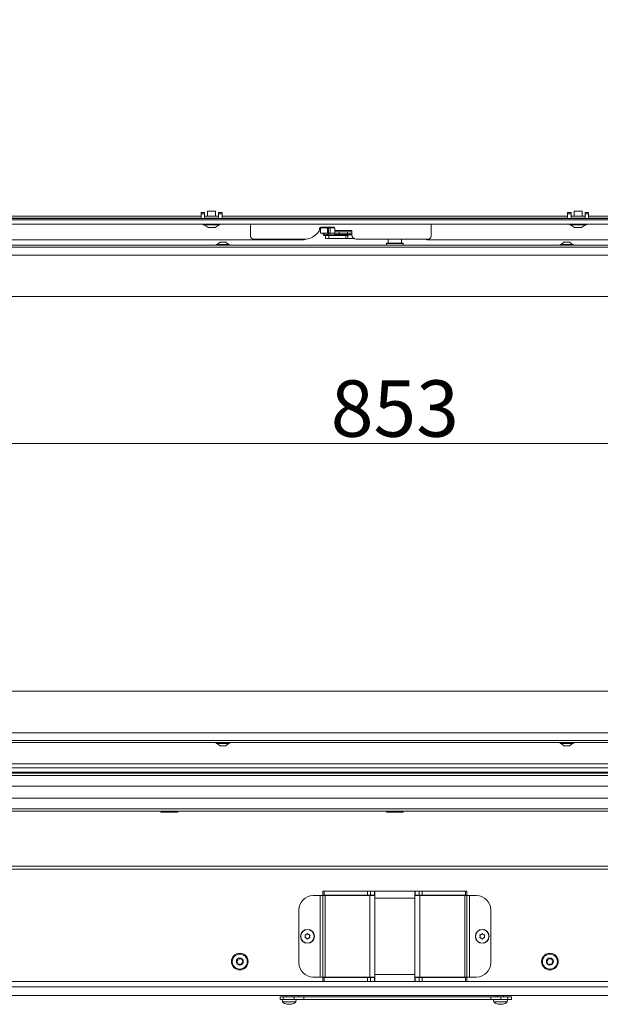
# Model space of a CAD drawing. Extents: x -6917 to -3956, y 789 to 3548.
# Drawn here: x -6389 to -5977, y 2343 to 3042 of the extents above; entities that cross this region are included whole.
import ezdxf

# ---------------------------------------------------------------- set-up
doc = ezdxf.new("R2010")
doc.units = 0
doc.header["$LTSCALE"] = 5
doc.layers.add('SLD-0', color=7, linetype='Continuous')
doc.styles.add('STANDARD-BrunnerGroßer Text', font='ARIAL.TTF')
doc.dimstyles.new('STANDARD-Brunner-IIGroßer Text', dxfattribs={"dimscale": 5, "dimtxt": 8, "dimasz": 5, "dimexe": 3.175, "dimexo": 0, "dimgap": 0.762, "dimtad": 1, "dimdec": 0, "dimrnd": 1e-08, "dimtxsty": 'STANDARD-BrunnerGroßer Text', "dimblk": 'Filled-1', "dimcen": 0.09, "dimdle": 10, "dimclrd": 7, "dimclre": 7, "dimclrt": 7, "dimadec": 1, "dimazin": 2, "dimtfac": 0.666667, "dimtdec": 0, "dimtmove": 0, "dimatfit": 3, "dimldrblk": 'Filled-1', "dimfxl": 1, "dimtolj": 1, "dimlwd": 15, "dimlwe": 15, "dimarcsym": 0})

# ---------------------------------------------------------------- blocks, each defined once
blk = doc.blocks.new('Filled-1')
at = {"color": 0}
for p, q in [((0, 0), (-1, 0.167)), ((-1, 0.167), (-1, -0.167)), ((-1, 0), (0, 0)), ((-1, -0.167), (0, 0))]:
    blk.add_line(p, q, dxfattribs=at)
at = {"color": 0, "flags": 128}
blk.add_lwpolyline([(-1, -0.167), (0, 0), (-1, 0.167), (-1, -0.167)], dxfattribs=at)
at = {"color": 0}
blk.add_solid([(-1, -0.167), (0, 0), (-1, 0.167), (-1, -0.167)], dxfattribs=at)
blk = doc.blocks.new('*D70')
at = {"layer": 'Defpoints', "color": 0}
for p in [(-6549.53, 2874.53), (-5696.53, 2874.53), (-5696.53, 2740.9)]:
    blk.add_point(p, dxfattribs=at)
at = {"layer": 'SLD-0', "color": 7, "lineweight": 15}
for p, q in [((-6549.53, 2874.53), (-6549.53, 2725.02)), ((-5696.53, 2874.53), (-5696.53, 2725.02)), ((-6524.53, 2740.9), (-5721.53, 2740.9))]:
    blk.add_line(p, q, dxfattribs=at)
at = {"layer": 'SLD-0', "color": 7, "lineweight": 15, "xscale": 25, "yscale": 25, "zscale": 25, "rotation": 180}
blk.add_blockref('Filled-1', (-6549.53, 2740.9), dxfattribs=at)
at = {"layer": 'SLD-0', "color": 7, "lineweight": 15, "xscale": 25, "yscale": 25, "zscale": 25}
blk.add_blockref('Filled-1', (-5696.53, 2740.9), dxfattribs=at)
at = {"layer": 'SLD-0', "color": 7, "lineweight": 15, "insert": (-6123.03, 2785.58), "char_height": 40, "attachment_point": 2, "style": 'STANDARD-BrunnerGroßer Text'}
blk.add_mtext('\\A1;853', dxfattribs=at)
blk = doc.blocks.new('*D73')
at = {"layer": 'Defpoints', "color": 0}
for p in [(-6245.03, 3431.62), (-6822.79, 2349.13), (-6659.53, 2349.13)]:
    blk.add_point(p, dxfattribs=at)
at = {"layer": 'SLD-0', "color": 7, "lineweight": 15}
for p, q in [((-6245.03, 3431.62), (-6838.66, 3431.62)), ((-6822.79, 3406.62), (-6822.79, 2374.13)), ((-6659.53, 2349.13), (-6838.66, 2349.13))]:
    blk.add_line(p, q, dxfattribs=at)
at = {"layer": 'SLD-0', "color": 7, "lineweight": 15, "xscale": 25, "yscale": 25, "zscale": 25}
for p, rotation in [((-6822.79, 3431.62), 90), ((-6822.79, 2349.13), 270)]:
    blk.add_blockref('Filled-1', p, dxfattribs=dict(at, rotation=rotation))
at = {"layer": 'SLD-0', "color": 7, "lineweight": 15, "insert": (-6867.44, 2877.69), "char_height": 40, "attachment_point": 2, "rotation": 90, "style": 'STANDARD-BrunnerGroßer Text'}
blk.add_mtext('\\A1;1082', dxfattribs=at)

msp = doc.modelspace()

# ---------------------------------------------------------------- linework, layer by layer
at = {"color": 30, "linetype": 'Continuous', "lineweight": 15}
for p, q in [((-5685.03, 2900.53), (-6561.03, 2900.53)), ((-6258.03, 2904.72), (-6260.53, 2904.72)), ((-6260.53, 2903.72), (-6260.53, 2904.72)), ((-6258.03, 2903.72), (-6260.53, 2903.72)), ((-6260.53, 2900.53), (-6260.53, 2903.72)), ((-6258.03, 2903.72), (-6258.03, 2904.72)), ((-6258.03, 2900.53), (-6258.03, 2903.72)), ((-6255.83, 2905.63), (-6255.83, 2902.23)), ((-6250.23, 2905.63), (-6255.83, 2905.63)), ((-6250.23, 2902.23), (-6250.23, 2905.63)), ((-6245.53, 2904.72), (-6248.03, 2904.72)), ((-6248.03, 2904.72), (-6248.03, 2903.72)), ((-6245.53, 2903.72), (-6248.03, 2903.72)), ((-6248.03, 2903.72), (-6248.03, 2900.53)), ((-6245.53, 2904.72), (-6245.53, 2903.72)), ((-6245.53, 2903.72), (-6245.53, 2900.53)), ((-5998.03, 2904.72), (-6000.53, 2904.72)), ((-6000.53, 2903.72), (-6000.53, 2904.72)), ((-5998.03, 2903.72), (-6000.53, 2903.72)), ((-6000.53, 2900.53), (-6000.53, 2903.72)), ((-5998.03, 2903.72), (-5998.03, 2904.72)), ((-5998.03, 2900.53), (-5998.03, 2903.72)), ((-5995.83, 2905.63), (-5995.83, 2902.23)), ((-5990.23, 2905.63), (-5995.83, 2905.63)), ((-5990.23, 2902.23), (-5990.23, 2905.63)), ((-5985.53, 2904.72), (-5988.03, 2904.72)), ((-5988.03, 2904.72), (-5988.03, 2903.72)), ((-5988.03, 2903.72), (-5988.03, 2900.53)), ((-5985.53, 2903.72), (-5988.03, 2903.72)), ((-5985.53, 2904.72), (-5985.53, 2903.72)), ((-5985.53, 2903.72), (-5985.53, 2900.53)), ((-6561.03, 2899.53), (-5685.03, 2899.53)), ((-6561.03, 2896.53), (-5685.03, 2896.53)), ((-6258.93, 2896.53), (-6258.93, 2895.98)), ((-6258.93, 2895.98), (-6247.13, 2895.98)), ((-6258.33, 2895.98), (-6255.53, 2894.03)), ((-6255.53, 2894.03), (-6250.53, 2894.03)), ((-6250.53, 2894.03), (-6247.73, 2895.98)), ((-6247.13, 2895.98), (-6247.13, 2896.53)), ((-5998.93, 2896.53), (-5998.93, 2895.98)), ((-5998.93, 2895.98), (-5987.13, 2895.98)), ((-5998.33, 2895.98), (-5995.53, 2894.03)), ((-5995.53, 2894.03), (-5990.53, 2894.03)), ((-5990.53, 2894.03), (-5987.73, 2895.98)), ((-5987.13, 2895.98), (-5987.13, 2896.53)), ((-6561.03, 2513.53), (-5685.03, 2513.53)), ((-6561.03, 2510.53), (-5685.03, 2510.53))]:
    msp.add_line(p, q, dxfattribs=at)
at = {"color": 7, "linetype": 'Continuous', "lineweight": 15}
for p, q in [((-6260.53, 2902.23), (-6505.53, 2902.23)), ((-6260.53, 2900.73), (-6505.53, 2900.73)), ((-6330.83, 2900.53), (-6330.83, 2900.73)), ((-6258.03, 2900.53), (-6260.53, 2900.53)), ((-6248.03, 2902.23), (-6258.03, 2902.23)), ((-6248.03, 2900.73), (-6258.03, 2900.73)), ((-6257.93, 2900.63), (-6258.03, 2900.63)), ((-6257.93, 2900.63), (-6257.93, 2900.53)), ((-6257.93, 2900.63), (-6248.13, 2900.63)), ((-6248.13, 2900.53), (-6248.13, 2900.63)), ((-6248.03, 2900.63), (-6248.13, 2900.63)), ((-6245.53, 2900.53), (-6248.03, 2900.53)), ((-6000.53, 2902.23), (-6245.53, 2902.23)), ((-6000.53, 2900.73), (-6245.53, 2900.73)), ((-6225.33, 2900.73), (-6225.33, 2900.53)), ((-6097.33, 2900.53), (-6097.33, 2900.73)), ((-5998.03, 2900.53), (-6000.53, 2900.53)), ((-5988.03, 2902.23), (-5998.03, 2902.23)), ((-5988.03, 2900.73), (-5998.03, 2900.73)), ((-5997.93, 2900.63), (-5998.03, 2900.63)), ((-5997.93, 2900.63), (-5997.93, 2900.53)), ((-5997.93, 2900.63), (-5988.13, 2900.63)), ((-5988.13, 2900.53), (-5988.13, 2900.63)), ((-5988.03, 2900.63), (-5988.13, 2900.63)), ((-5985.53, 2900.53), (-5988.03, 2900.53)), ((-5740.53, 2902.23), (-5985.53, 2902.23)), ((-5740.53, 2900.73), (-5985.53, 2900.73)), ((-6225.33, 2896.53), (-6225.33, 2887.84)), ((-6176.58, 2892.58), (-6176.58, 2893.34)), ((-6175.78, 2893.88), (-6175.78, 2890.08)), ((-6175.78, 2893.88), (-6170.78, 2893.88)), ((-6175.58, 2894.34), (-6166.58, 2894.34)), ((-6170.78, 2890.08), (-6170.78, 2893.88)), ((-6169.98, 2893.88), (-6170.78, 2893.88)), ((-6169.98, 2890.08), (-6169.98, 2893.88)), ((-6168.98, 2893.88), (-6169.98, 2893.88)), ((-6168.98, 2890.08), (-6168.98, 2893.88)), ((-6168.98, 2893.88), (-6165.78, 2893.88)), ((-6167.96, 2894.28), (-6168.61, 2894.34)), ((-6165.58, 2893.34), (-6165.58, 2892.04)), ((-6097.33, 2887.84), (-6097.33, 2896.53)), ((-6178.56, 2889.35), (-6177.45, 2890.46)), ((-6175.78, 2890.08), (-6170.78, 2890.08)), ((-6173.83, 2890.08), (-6173.82, 2889.42)), ((-6173.11, 2888.45), (-6172.33, 2888.35)), ((-6170.83, 2889.09), (-6173, 2889.34)), ((-6172.92, 2889.43), (-6172.93, 2890.08)), ((-6172.33, 2888.38), (-6172.33, 2886.38)), ((-6169.83, 2888.38), (-6172.33, 2888.38)), ((-6172.33, 2886.38), (-6169.83, 2886.38)), ((-6169.98, 2890.08), (-6170.78, 2890.08)), ((-6168.98, 2890.08), (-6169.98, 2890.08)), ((-6169.83, 2886.38), (-6169.83, 2888.38)), ((-6157.83, 2888.38), (-6169.83, 2888.38)), ((-6157.83, 2886.38), (-6169.83, 2886.38)), ((-6165.58, 2890.08), (-6168.98, 2890.08)), ((-6168.53, 2890.08), (-6168.53, 2889.88)), ((-6153.58, 2892.04), (-6165.58, 2892.04)), ((-6165.58, 2892.04), (-6165.58, 2891.04)), ((-6165.58, 2889.54), (-6165.58, 2891.04)), ((-6165.58, 2891.04), (-6162.58, 2891.04)), ((-6162.58, 2889.54), (-6165.58, 2889.54)), ((-6164.44, 2888.38), (-6164.44, 2888.88)), ((-6162.58, 2891.04), (-6162.58, 2889.54)), ((-6162.58, 2891.04), (-6156.58, 2891.04)), ((-6162.58, 2889.54), (-6156.58, 2889.54)), ((-6157.83, 2888.38), (-6157.83, 2886.38)), ((-6156.33, 2888.38), (-6157.83, 2888.38)), ((-6156.33, 2886.38), (-6157.83, 2886.38)), ((-6156.58, 2889.54), (-6156.58, 2891.04)), ((-6156.58, 2891.04), (-6153.58, 2891.04)), ((-6153.58, 2889.54), (-6156.58, 2889.54)), ((-6156.33, 2889.54), (-6156.33, 2888.88)), ((-6152.29, 2886.38), (-6156.33, 2886.38)), ((-6153.58, 2891.04), (-6153.58, 2892.04)), ((-6153.58, 2891.04), (-6153.58, 2889.54)), ((-6153.58, 2888.84), (-6153.58, 2889.54)), ((-6548.03, 2881.53), (-5698.03, 2881.53)), ((-5698.03, 2880.03), (-6548.03, 2880.03)), ((-6187.33, 2885.38), (-6425.83, 2885.38)), ((-6249.73, 2882.08), (-6249.73, 2881.53)), ((-6240.33, 2882.08), (-6249.73, 2882.08)), ((-6247.03, 2883.73), (-6249.13, 2882.08)), ((-6243.03, 2883.73), (-6247.03, 2883.73)), ((-6240.93, 2882.08), (-6243.03, 2883.73)), ((-6240.33, 2881.53), (-6240.33, 2882.08)), ((-6223.33, 2885.84), (-6187.05, 2885.84)), ((-6150.58, 2885.84), (-6099.33, 2885.84)), ((-6128.73, 2883.03), (-6129.03, 2882.73)), ((-6129.03, 2882.73), (-6129.03, 2881.53)), ((-6117.03, 2882.73), (-6129.03, 2882.73)), ((-6128.73, 2883.03), (-6117.33, 2883.03)), ((-6127.78, 2885.84), (-6127.78, 2883.03)), ((-6118.28, 2883.03), (-6118.28, 2885.84)), ((-6117.03, 2882.73), (-6117.33, 2883.03)), ((-6117.03, 2881.53), (-6117.03, 2882.73)), ((-5820.83, 2885.38), (-6100.33, 2885.38)), ((-6005.73, 2882.08), (-6005.73, 2881.53)), ((-5996.33, 2882.08), (-6005.73, 2882.08)), ((-6003.03, 2883.73), (-6005.13, 2882.08)), ((-5999.03, 2883.73), (-6003.03, 2883.73)), ((-5996.93, 2882.08), (-5999.03, 2883.73)), ((-5996.33, 2881.53), (-5996.33, 2882.08)), ((-5698.03, 2874.53), (-6548.03, 2874.53)), ((-5733.03, 2845.03), (-6513.03, 2845.03)), ((-6513.03, 2565.03), (-5791.45, 2565.03)), ((-6548.03, 2535.53), (-5698.03, 2535.53)), ((-6548.03, 2530.03), (-5698.03, 2530.03)), ((-5698.03, 2528.53), (-6548.03, 2528.53)), ((-6249.73, 2528.53), (-6249.73, 2527.98)), ((-6249.73, 2527.98), (-6242.93, 2527.98)), ((-6249.13, 2527.98), (-6247.03, 2526.33)), ((-6247.03, 2526.33), (-6244.13, 2526.33)), ((-6244.13, 2526.33), (-6243.03, 2526.33)), ((-6243.03, 2526.33), (-6240.93, 2527.98)), ((-6242.93, 2527.98), (-6240.33, 2527.98)), ((-6240.33, 2527.98), (-6240.33, 2528.53)), ((-6005.73, 2528.53), (-6005.73, 2527.98)), ((-6005.73, 2527.98), (-5996.33, 2527.98)), ((-6005.13, 2527.98), (-6003.03, 2526.33)), ((-6003.03, 2526.33), (-5999.03, 2526.33)), ((-5999.03, 2526.33), (-5996.93, 2527.98)), ((-5996.33, 2527.98), (-5996.33, 2528.53)), ((-5636.23, 2507.53), (-6609.83, 2507.53)), ((-5817.03, 2506.83), (-6429.03, 2506.83)), ((-5817.03, 2505.07), (-6429.03, 2505.07)), ((-6376.28, 2506.83), (-6376.18, 2507.43)), ((-6376.18, 2507.43), (-6376.18, 2507.53)), ((-6289.03, 2507.13), (-6277.03, 2507.13)), ((-6289.03, 2506.83), (-6289.03, 2507.13)), ((-6277.03, 2507.13), (-6277.03, 2506.83)), ((-6196.28, 2506.83), (-6196.18, 2507.43)), ((-6196.18, 2507.43), (-6196.18, 2507.53)), ((-6129.03, 2507.13), (-6129.03, 2506.83)), ((-6117.03, 2507.13), (-6129.03, 2507.13)), ((-6117.03, 2506.83), (-6117.03, 2507.13)), ((-6046.28, 2506.83), (-6046.18, 2507.43)), ((-6046.18, 2507.43), (-6046.18, 2507.53)), ((-5748.03, 2497.57), (-6498.03, 2497.57)), ((-5748.03, 2489.08), (-6498.03, 2489.08)), ((-5817.03, 2481.58), (-6429.03, 2481.58)), ((-5817.03, 2479.83), (-6429.03, 2479.83)), ((-6289.03, 2479.13), (-6289.03, 2479.83)), ((-6277.03, 2479.13), (-6289.03, 2479.13)), ((-6277.03, 2479.83), (-6277.03, 2479.13)), ((-6129.03, 2479.83), (-6129.03, 2479.13)), ((-6129.03, 2479.13), (-6117.03, 2479.13)), ((-6117.03, 2479.13), (-6117.03, 2479.83)), ((-5692.03, 2440.8), (-6554.03, 2440.8)), ((-5692.03, 2438.68), (-6554.03, 2438.68)), ((-6176.03, 2419.93), (-6181.03, 2419.93)), ((-6174.03, 2419.93), (-6176.03, 2419.93)), ((-6176.03, 2419.93), (-6176.03, 2362.13)), ((-6174.03, 2420.13), (-6174.03, 2423.13)), ((-6174.03, 2423.13), (-6173.15, 2423.13)), ((-6173.15, 2420.13), (-6174.03, 2420.13)), ((-6174.03, 2419.93), (-6174.03, 2362.13)), ((-6174.03, 2419.93), (-6172.56, 2419.93)), ((-6173.15, 2423.13), (-6173.15, 2420.13)), ((-6173.15, 2423.13), (-6142.5, 2423.13)), ((-6173.15, 2420.13), (-6142.5, 2420.13)), ((-6172.56, 2419.93), (-6172.56, 2362.13)), ((-6172.56, 2419.93), (-6140.73, 2419.93)), ((-6142.5, 2420.13), (-6142.5, 2423.13)), ((-6142.5, 2423.13), (-6140.38, 2423.13)), ((-6140.38, 2420.13), (-6142.5, 2420.13)), ((-6140.73, 2419.93), (-6137.2, 2419.93)), ((-6140.73, 2419.93), (-6140.73, 2362.13)), ((-6140.38, 2423.13), (-6140.38, 2420.13)), ((-6140.38, 2423.13), (-6137.4, 2423.13)), ((-6140.38, 2420.13), (-6137.4, 2420.13)), ((-6137.4, 2420.13), (-6137.4, 2423.13)), ((-6137.4, 2423.13), (-6137.2, 2423.13)), ((-6137.4, 2420.13), (-6137.2, 2420.13)), ((-6137.2, 2419.93), (-6137.2, 2423.13)), ((-6137.2, 2423.13), (-6108.85, 2423.13)), ((-6137.2, 2419.93), (-6137.2, 2418.13)), ((-6108.85, 2418.13), (-6137.2, 2418.13)), ((-6137.2, 2418.13), (-6137.2, 2363.93)), ((-6108.85, 2423.13), (-6108.85, 2419.93)), ((-6108.65, 2423.13), (-6108.85, 2423.13)), ((-6108.65, 2420.13), (-6108.85, 2420.13)), ((-6108.85, 2419.93), (-6105.32, 2419.93)), ((-6108.85, 2419.93), (-6108.85, 2418.13)), ((-6108.85, 2418.13), (-6108.85, 2363.93)), ((-6105.67, 2423.13), (-6108.65, 2423.13)), ((-6108.65, 2420.13), (-6108.65, 2423.13)), ((-6105.67, 2420.13), (-6108.65, 2420.13)), ((-6105.67, 2420.13), (-6105.67, 2423.13)), ((-6105.67, 2423.13), (-6103.55, 2423.13)), ((-6103.55, 2420.13), (-6105.67, 2420.13)), ((-6105.32, 2419.93), (-6105.32, 2362.13)), ((-6105.32, 2419.93), (-6073.49, 2419.93)), ((-6103.55, 2423.13), (-6103.55, 2420.13)), ((-6072.9, 2423.13), (-6103.55, 2423.13)), ((-6072.9, 2420.13), (-6103.55, 2420.13)), ((-6073.49, 2419.93), (-6073.49, 2362.13)), ((-6073.49, 2419.93), (-6072.03, 2419.93)), ((-6072.9, 2420.13), (-6072.9, 2423.13)), ((-6072.9, 2423.13), (-6072.03, 2423.13)), ((-6072.03, 2420.13), (-6072.9, 2420.13)), ((-6072.03, 2423.13), (-6072.03, 2420.13)), ((-6072.03, 2419.93), (-6072.03, 2362.13)), ((-6070.03, 2419.93), (-6072.03, 2419.93)), ((-6070.03, 2362.13), (-6070.03, 2419.93)), ((-6070.03, 2419.93), (-6065.03, 2419.93)), ((-6191.03, 2409.93), (-6191.03, 2372.13)), ((-6055.03, 2409.93), (-6055.03, 2372.13)), ((-6186.53, 2391.03), (-6186.53, 2391.03)), ((-6185.78, 2392.32), (-6185.78, 2392.32)), ((-6184.28, 2392.32), (-6184.28, 2392.32)), ((-6183.53, 2391.03), (-6183.53, 2391.03)), ((-6062.53, 2391.03), (-6062.53, 2391.03)), ((-6061.78, 2392.32), (-6061.78, 2392.32)), ((-6060.28, 2392.32), (-6060.28, 2392.32)), ((-6059.53, 2391.03), (-6059.53, 2391.03)), ((-6185.78, 2389.73), (-6185.78, 2389.73)), ((-6184.28, 2389.73), (-6184.28, 2389.73)), ((-6061.78, 2389.73), (-6061.78, 2389.73)), ((-6060.28, 2389.73), (-6060.28, 2389.73)), ((-6176.03, 2362.13), (-6181.03, 2362.13)), ((-6174.03, 2362.13), (-6176.03, 2362.13)), ((-6174.03, 2362.13), (-6172.56, 2362.13)), ((-6174.03, 2361.93), (-6174.03, 2358.93)), ((-6173.15, 2361.93), (-6174.03, 2361.93)), ((-6173.15, 2358.93), (-6173.15, 2361.93)), ((-6173.15, 2361.93), (-6142.5, 2361.93)), ((-6172.56, 2362.13), (-6140.73, 2362.13)), ((-6142.5, 2361.93), (-6142.5, 2358.93)), ((-6140.38, 2361.93), (-6142.5, 2361.93)), ((-6140.73, 2362.13), (-6137.2, 2362.13)), ((-6140.38, 2358.93), (-6140.38, 2361.93)), ((-6140.38, 2361.93), (-6137.4, 2361.93)), ((-6137.4, 2361.93), (-6137.4, 2358.93)), ((-6137.4, 2361.93), (-6137.2, 2361.93)), ((-6108.85, 2363.93), (-6137.2, 2363.93)), ((-6137.2, 2362.13), (-6137.2, 2363.93)), ((-6137.2, 2362.13), (-6137.2, 2358.93)), ((-6108.85, 2362.13), (-6108.85, 2363.93)), ((-6108.85, 2358.93), (-6108.85, 2362.13)), ((-6108.85, 2362.13), (-6105.32, 2362.13)), ((-6108.65, 2361.93), (-6108.85, 2361.93)), ((-6108.65, 2361.93), (-6108.65, 2358.93)), ((-6105.67, 2361.93), (-6108.65, 2361.93)), ((-6105.67, 2361.93), (-6105.67, 2358.93)), ((-6103.55, 2361.93), (-6105.67, 2361.93)), ((-6105.32, 2362.13), (-6073.49, 2362.13)), ((-6103.55, 2358.93), (-6103.55, 2361.93)), ((-6072.9, 2361.93), (-6103.55, 2361.93)), ((-6073.49, 2362.13), (-6072.03, 2362.13)), ((-6072.9, 2361.93), (-6072.9, 2358.93)), ((-6072.03, 2361.93), (-6072.9, 2361.93)), ((-6070.03, 2362.13), (-6072.03, 2362.13)), ((-6072.03, 2358.93), (-6072.03, 2361.93)), ((-6070.03, 2362.13), (-6065.03, 2362.13)), ((-6561.53, 2355.13), (-5684.53, 2355.13)), ((-6174.03, 2358.93), (-6554.03, 2358.93)), ((-6174.03, 2358.93), (-6173.15, 2358.93)), ((-6173.15, 2358.93), (-6142.5, 2358.93)), ((-6142.5, 2358.93), (-6140.38, 2358.93)), ((-6140.38, 2358.93), (-6137.4, 2358.93)), ((-6137.4, 2358.93), (-6137.2, 2358.93)), ((-6137.2, 2358.93), (-6108.85, 2358.93)), ((-6108.65, 2358.93), (-6108.85, 2358.93)), ((-6105.67, 2358.93), (-6108.65, 2358.93)), ((-6105.67, 2358.93), (-6103.55, 2358.93)), ((-6072.9, 2358.93), (-6103.55, 2358.93)), ((-6072.9, 2358.93), (-6072.03, 2358.93)), ((-5692.03, 2358.93), (-6072.03, 2358.93)), ((-5684.53, 2349.13), (-6561.53, 2349.13)), ((-6204.28, 2348.13), (-6204.28, 2346.13)), ((-6202.25, 2348.13), (-6204.28, 2348.13)), ((-6202.25, 2348.13), (-6202.25, 2346.13)), ((-6194.38, 2348.13), (-6202.25, 2348.13)), ((-6200.13, 2349.13), (-6200.13, 2348.13)), ((-6195.93, 2348.13), (-6195.93, 2349.13)), ((-6194.38, 2348.13), (-6194.38, 2346.13)), ((-6187.57, 2348.13), (-6194.38, 2348.13)), ((-6191.28, 2349.13), (-6191.28, 2348.13)), ((-6187.57, 2348.13), (-6187.57, 2346.13)), ((-6054.98, 2348.13), (-6187.57, 2348.13)), ((-6121.28, 2348.13), (-6187.57, 2348.13)), ((-6054.98, 2348.13), (-6121.28, 2348.13)), ((-6054.98, 2348.13), (-6054.98, 2346.13)), ((-6047.88, 2348.13), (-6054.98, 2348.13)), ((-6051.28, 2348.13), (-6051.28, 2349.13)), ((-6050.13, 2349.13), (-6050.13, 2348.13)), ((-6047.88, 2348.13), (-6047.88, 2346.13)), ((-6042.91, 2348.13), (-6047.88, 2348.13)), ((-6045.93, 2348.13), (-6045.93, 2349.13)), ((-6042.91, 2348.13), (-6042.91, 2346.13)), ((-6040.28, 2348.13), (-6042.91, 2348.13)), ((-6040.28, 2348.13), (-6040.28, 2346.13)), ((-6202.25, 2346.13), (-6204.28, 2346.13)), ((-6202.93, 2346.13), (-6202.78, 2344.49)), ((-6202.78, 2344.49), (-6193.27, 2344.49)), ((-6194.38, 2346.13), (-6202.25, 2346.13)), ((-6199.53, 2342.87), (-6199.53, 2342.79)), ((-6199.53, 2342.79), (-6199.53, 2342.79)), ((-6198.78, 2342.79), (-6198.78, 2342.79)), ((-6197.28, 2342.79), (-6197.28, 2342.79)), ((-6196.53, 2342.87), (-6196.53, 2342.79)), ((-6187.57, 2346.13), (-6194.38, 2346.13)), ((-6193.27, 2344.49), (-6193.13, 2346.13)), ((-6054.98, 2346.13), (-6187.57, 2346.13)), ((-6047.88, 2346.13), (-6054.98, 2346.13)), ((-6052.93, 2346.13), (-6052.78, 2344.49)), ((-6052.78, 2344.49), (-6048.03, 2344.49)), ((-6049.53, 2342.87), (-6049.53, 2342.79)), ((-6049.53, 2342.79), (-6049.53, 2342.79)), ((-6048.78, 2342.79), (-6048.78, 2342.79)), ((-6048.03, 2344.49), (-6043.27, 2344.49)), ((-6042.91, 2346.13), (-6047.88, 2346.13)), ((-6047.28, 2342.79), (-6047.28, 2342.79)), ((-6046.53, 2342.87), (-6046.53, 2342.79)), ((-6043.27, 2344.49), (-6043.13, 2346.13)), ((-6040.28, 2346.13), (-6042.91, 2346.13))]:
    msp.add_line(p, q, dxfattribs=at)
at = {"color": 8, "linetype": 'Continuous', "lineweight": 15}
for p, q in [((-6164.44, 2888.88), (-6170.57, 2888.88)), ((-6164.44, 2888.88), (-6156.33, 2888.88)), ((-6153.58, 2888.88), (-6156.33, 2888.88)), ((-6277.03, 2479.67), (-6289.03, 2479.67)), ((-6117.03, 2479.67), (-6129.03, 2479.67)), ((-6199.7, 2342.9), (-6199.7, 2342.87)), ((-6196.35, 2342.9), (-6196.35, 2342.87)), ((-6049.7, 2342.9), (-6049.7, 2342.87)), ((-6046.35, 2342.9), (-6046.35, 2342.87))]:
    msp.add_line(p, q, dxfattribs=at)
at = {"color": 7, "linetype": 'Continuous', "lineweight": 15, "flags": 128}
for points in [[(-6173.28, 2888.51), (-6173.21, 2888.48), (-6173.16, 2888.46)], [(-6171.18, 2888.38), (-6171.2, 2888.44), (-6171.23, 2888.61), (-6171.21, 2888.78), (-6171.13, 2888.93), (-6171.02, 2889.04), (-6170.89, 2889.09), (-6170.75, 2889.06), (-6170.64, 2888.98), (-6170.56, 2888.84), (-6170.54, 2888.77)], [(-6379.87, 2507.53), (-6379.88, 2507.43), (-6379.78, 2506.83)], [(-6199.87, 2507.53), (-6199.88, 2507.43), (-6199.78, 2506.83)], [(-6049.87, 2507.53), (-6049.88, 2507.43), (-6049.78, 2506.83)], [(-6199.53, 2342.79), (-6199.53, 2342.79)], [(-6196.53, 2342.79), (-6196.53, 2342.79)], [(-6049.53, 2342.79), (-6049.53, 2342.79)], [(-6046.53, 2342.79), (-6046.53, 2342.79)]]:
    msp.add_lwpolyline(points, dxfattribs=at)
at = {"color": 8, "linetype": 'Continuous', "lineweight": 15, "flags": 128}
msp.add_lwpolyline([(-6173.05, 2889.4), (-6172.95, 2889.42), (-6172.92, 2889.43)], dxfattribs=at)
at = {"color": 7, "linetype": 'Continuous', "lineweight": 15}
for centre, radius in [((-6185.03, 2391.03), 4.9), ((-6185.03, 2391.03), 4.76), ((-6061.03, 2391.03), 4.9), ((-6061.03, 2391.03), 4.76), ((-6233.03, 2373.13), 5.9), ((-6233.03, 2373.13), 5.3), ((-6013.03, 2373.13), 5.9), ((-6013.03, 2373.13), 5.3), ((-6233.03, 2373.13), 2.5), ((-6013.03, 2373.13), 2.5)]:
    msp.add_circle(centre, radius, dxfattribs=at)
for centre, radius, start, end in [((-6256.33, 2901.13), 0.5, 270, 305.44001), ((-6249.73, 2901.13), 0.5, 234.55999, 270), ((-5996.33, 2901.13), 0.5, 270, 305.44001), ((-5989.73, 2901.13), 0.5, 234.55999, 270), ((-6175.58, 2893.34), 1, 90, 180), ((-6167.87, 2893.87), 0.433, 107.68072, 179.41931), ((-6166.58, 2893.34), 1, 0, 90), ((-6223.33, 2887.84), 2, 180, 270), ((-6187.05, 2897.84), 12, 270, 315), ((-6179.58, 2892.58), 3, 315, 0), ((-6172.99, 2889.39), 0.0551, 172.94076, 248.3967), ((-6169.78, 2888.88), 1, 90, 168.86324), ((-6150.58, 2888.84), 3, 180, 270), ((-6099.33, 2887.84), 2, 270, 0), ((-6187.33, 2886.38), 1, 270, 328.54585), ((-6100.33, 2886.38), 1, 212.38013, 270), ((-6181.03, 2409.93), 10, 90, 180), ((-6065.03, 2409.93), 10, 0, 90), ((-6235.25, 2373.23), 0.2, 113.39683, 240.99054), ((-6236.22, 2371.49), 1.8, 353.39683, 60.99054), ((-6236.04, 2375.07), 1.8, 293.39683, 0.99054), ((-6234.23, 2371.26), 0.2, 173.39683, 300.99054), ((-6234.04, 2375.1), 0.2, 53.39683, 180.99054), ((-6233.2, 2369.54), 1.8, 53.39683, 120.99054), ((-6232.85, 2376.71), 1.8, 233.39683, 300.99054), ((-6232.01, 2371.15), 0.2, 233.39683, 0.99054), ((-6231.82, 2375), 0.2, 353.39683, 120.99054), ((-6230.01, 2371.18), 1.8, 113.39683, 180.99054), ((-6229.83, 2374.77), 1.8, 173.39683, 240.99054), ((-6230.8, 2373.02), 0.2, 293.39683, 60.99054), ((-6181.03, 2372.13), 10, 180, 270), ((-6065.03, 2372.13), 10, 270, 0), ((-6015.25, 2373.23), 0.2, 113.39683, 240.99054), ((-6016.22, 2371.49), 1.8, 353.39683, 60.99054), ((-6016.04, 2375.07), 1.8, 293.39683, 0.99054), ((-6014.23, 2371.26), 0.2, 173.39683, 300.99054), ((-6014.04, 2375.1), 0.2, 53.39683, 180.99054), ((-6013.2, 2369.54), 1.8, 53.39683, 120.99054), ((-6012.85, 2376.71), 1.8, 233.39683, 300.99054), ((-6012.01, 2371.15), 0.2, 233.39683, 0.99054), ((-6011.82, 2375), 0.2, 353.39683, 120.99054), ((-6010.01, 2371.18), 1.8, 113.39683, 180.99054), ((-6009.83, 2374.77), 1.8, 173.39683, 240.99054), ((-6010.8, 2373.02), 0.2, 293.39683, 60.99054), ((-6198.03, 2349.63), 7, 227.19065, 257.60707), ((-6198.03, 2349.63), 7, 282.37363, 312.80935), ((-6048.03, 2349.63), 7, 227.19065, 257.60707), ((-6048.03, 2349.63), 7, 282.37363, 312.80935)]:
    msp.add_arc(centre, radius, start, end, dxfattribs=at)
at = {"color": 8, "linetype": 'Continuous', "lineweight": 15}
for centre, radius, start, end in [((-6172.88, 2894.23), 0.506, 167.79238, 224.95691), ((-6173.38, 2891.37), 2, 257.12825, 279.54822), ((-6173.02, 2888.83), 0.39, 174.94566, 256.92964), ((-6159.38, 2888.91), 5.05, 172.87062, 180.42608)]:
    msp.add_arc(centre, radius, start, end, dxfattribs=at)
at = {"color": 7, "linetype": 'Continuous', "lineweight": 15}
for points, knots in [([(-6173.72, 2894.34), (-6173.77, 2894.25), (-6173.86, 2894.08), (-6173.87, 2893.89), (-6173.87, 2893.8)], [0, 0, 0, 0, 0.521721, 1, 1, 1, 1]), ([(-6173.82, 2889.42), (-6173.81, 2889.32), (-6173.8, 2889.17), (-6173.73, 2888.97), (-6173.66, 2888.82), (-6173.57, 2888.7), (-6173.44, 2888.57), (-6173.32, 2888.53), (-6173.24, 2888.5)], [0, 0, 0, 0, 0.227884, 0.3537469, 0.4844184, 0.6171989, 0.7492497, 1, 1, 1, 1]), ([(-6172.91, 2889.33), (-6172.91, 2889.34), (-6172.92, 2889.36), (-6172.92, 2889.41), (-6172.92, 2889.43)], [0, 0, 0, 0, 0.363613, 1, 1, 1, 1]), ([(-6169.2, 2889.88), (-6169.32, 2889.88), (-6169.75, 2889.88), (-6169.73, 2889.88), (-6169.71, 2889.88)], [0, 0, 0, 0, 0.269799, 1, 1, 1, 1]), ([(-6186.7, 2391.8), (-6186.71, 2391.82), (-6186.72, 2391.87), (-6186.72, 2391.93), (-6186.69, 2392), (-6186.65, 2392.05), (-6186.6, 2392.08), (-6186.56, 2392.09), (-6186.54, 2392.09)], [0, 0, 0, 0, 0.173602, 0.347939, 0.518483, 0.685896, 0.853576, 1, 1, 1, 1]), ([(-6186.54, 2389.96), (-6186.56, 2389.97), (-6186.6, 2389.97), (-6186.66, 2390.01), (-6186.7, 2390.07), (-6186.72, 2390.13), (-6186.72, 2390.19), (-6186.71, 2390.23), (-6186.7, 2390.25)], [0, 0, 0, 0, 0.173655, 0.347991, 0.518533, 0.685946, 0.853626, 1, 1, 1, 1]), ([(-6186.53, 2391.03), (-6186.53, 2391.12), (-6186.54, 2391.3), (-6186.6, 2391.57), (-6186.67, 2391.73), (-6186.7, 2391.8)], [0, 0, 0, 0, 0.3392744, 0.6886494, 1, 1, 1, 1]), ([(-6186.7, 2390.25), (-6186.67, 2390.33), (-6186.6, 2390.5), (-6186.54, 2390.76), (-6186.53, 2390.94), (-6186.53, 2391.03)], [0, 0, 0, 0, 0.339565, 0.688725, 1, 1, 1, 1]), ([(-6186.54, 2392.09), (-6186.45, 2392.1), (-6186.27, 2392.12), (-6186.01, 2392.2), (-6185.85, 2392.29), (-6185.78, 2392.32)], [0, 0, 0, 0, 0.3395769, 0.6887506, 1, 1, 1, 1]), ([(-6185.78, 2389.73), (-6185.86, 2389.77), (-6186.02, 2389.85), (-6186.28, 2389.93), (-6186.45, 2389.95), (-6186.54, 2389.96)], [0, 0, 0, 0, 0.339256, 0.68861, 1, 1, 1, 1]), ([(-6185.78, 2392.32), (-6185.7, 2392.37), (-6185.54, 2392.47), (-6185.34, 2392.66), (-6185.24, 2392.8), (-6185.19, 2392.87)], [0, 0, 0, 0, 0.339256, 0.688611, 1, 1, 1, 1]), ([(-6185.19, 2392.87), (-6185.18, 2392.88), (-6185.15, 2392.92), (-6185.09, 2392.95), (-6185.02, 2392.96), (-6184.95, 2392.94), (-6184.9, 2392.91), (-6184.87, 2392.88), (-6184.86, 2392.87)], [0, 0, 0, 0, 0.173551, 0.347889, 0.518434, 0.685848, 0.853527, 1, 1, 1, 1]), ([(-6184.86, 2392.87), (-6184.81, 2392.79), (-6184.7, 2392.65), (-6184.5, 2392.47), (-6184.35, 2392.37), (-6184.28, 2392.32)], [0, 0, 0, 0, 0.339552, 0.688699, 1, 1, 1, 1]), ([(-6184.28, 2392.32), (-6184.19, 2392.28), (-6184.03, 2392.2), (-6183.77, 2392.12), (-6183.6, 2392.1), (-6183.51, 2392.09)], [0, 0, 0, 0, 0.339256, 0.68861, 1, 1, 1, 1]), ([(-6183.51, 2389.96), (-6183.6, 2389.95), (-6183.78, 2389.93), (-6184.04, 2389.85), (-6184.2, 2389.77), (-6184.28, 2389.73)], [0, 0, 0, 0, 0.339577, 0.688751, 1, 1, 1, 1]), ([(-6183.35, 2391.8), (-6183.38, 2391.72), (-6183.46, 2391.55), (-6183.51, 2391.29), (-6183.52, 2391.11), (-6183.53, 2391.03)], [0, 0, 0, 0, 0.339565, 0.688725, 1, 1, 1, 1]), ([(-6183.53, 2391.03), (-6183.52, 2390.93), (-6183.51, 2390.75), (-6183.45, 2390.49), (-6183.38, 2390.32), (-6183.35, 2390.25)], [0, 0, 0, 0, 0.339274, 0.688649, 1, 1, 1, 1]), ([(-6183.51, 2392.09), (-6183.49, 2392.09), (-6183.45, 2392.08), (-6183.39, 2392.04), (-6183.35, 2391.99), (-6183.33, 2391.92), (-6183.33, 2391.86), (-6183.34, 2391.82), (-6183.35, 2391.8)], [0, 0, 0, 0, 0.173655, 0.347991, 0.518533, 0.685946, 0.853626, 1, 1, 1, 1]), ([(-6183.35, 2390.25), (-6183.34, 2390.24), (-6183.34, 2390.22), (-6183.33, 2390.18), (-6183.33, 2390.15), (-6183.33, 2390.12), (-6183.34, 2390.09), (-6183.36, 2390.06), (-6183.38, 2390.03), (-6183.4, 2390.01), (-6183.43, 2389.99), (-6183.46, 2389.97), (-6183.49, 2389.97), (-6183.5, 2389.96), (-6183.51, 2389.96)], [0, 0, 0, 0, 0.085601, 0.173614, 0.259511, 0.348006, 0.432038, 0.518599, 0.601123, 0.686035, 0.768722, 0.853716, 0.926135, 1, 1, 1, 1]), ([(-6062.7, 2391.8), (-6062.71, 2391.82), (-6062.72, 2391.87), (-6062.72, 2391.93), (-6062.69, 2392), (-6062.65, 2392.05), (-6062.6, 2392.08), (-6062.56, 2392.09), (-6062.54, 2392.09)], [0, 0, 0, 0, 0.173602, 0.347939, 0.518483, 0.685896, 0.853576, 1, 1, 1, 1]), ([(-6062.54, 2389.96), (-6062.56, 2389.97), (-6062.6, 2389.97), (-6062.66, 2390.01), (-6062.7, 2390.07), (-6062.72, 2390.13), (-6062.72, 2390.19), (-6062.71, 2390.23), (-6062.7, 2390.25)], [0, 0, 0, 0, 0.173655, 0.347991, 0.518533, 0.685946, 0.853626, 1, 1, 1, 1]), ([(-6062.53, 2391.03), (-6062.53, 2391.12), (-6062.54, 2391.3), (-6062.6, 2391.57), (-6062.67, 2391.73), (-6062.7, 2391.8)], [0, 0, 0, 0, 0.3392744, 0.6886494, 1, 1, 1, 1]), ([(-6062.7, 2390.25), (-6062.67, 2390.33), (-6062.6, 2390.5), (-6062.54, 2390.76), (-6062.53, 2390.94), (-6062.53, 2391.03)], [0, 0, 0, 0, 0.339565, 0.688725, 1, 1, 1, 1]), ([(-6062.54, 2392.09), (-6062.45, 2392.1), (-6062.27, 2392.12), (-6062.01, 2392.2), (-6061.85, 2392.29), (-6061.78, 2392.32)], [0, 0, 0, 0, 0.3395769, 0.6887506, 1, 1, 1, 1]), ([(-6061.78, 2389.73), (-6061.86, 2389.77), (-6062.02, 2389.85), (-6062.28, 2389.93), (-6062.45, 2389.95), (-6062.54, 2389.96)], [0, 0, 0, 0, 0.339256, 0.68861, 1, 1, 1, 1]), ([(-6061.78, 2392.32), (-6061.7, 2392.37), (-6061.54, 2392.47), (-6061.34, 2392.66), (-6061.24, 2392.8), (-6061.19, 2392.87)], [0, 0, 0, 0, 0.339256, 0.688611, 1, 1, 1, 1]), ([(-6061.19, 2392.87), (-6061.18, 2392.88), (-6061.15, 2392.92), (-6061.09, 2392.95), (-6061.02, 2392.96), (-6060.95, 2392.94), (-6060.9, 2392.91), (-6060.87, 2392.88), (-6060.86, 2392.87)], [0, 0, 0, 0, 0.173551, 0.347889, 0.518434, 0.685848, 0.853527, 1, 1, 1, 1]), ([(-6060.86, 2392.87), (-6060.81, 2392.79), (-6060.7, 2392.65), (-6060.5, 2392.47), (-6060.35, 2392.37), (-6060.28, 2392.32)], [0, 0, 0, 0, 0.339552, 0.688699, 1, 1, 1, 1]), ([(-6060.28, 2392.32), (-6060.19, 2392.28), (-6060.03, 2392.2), (-6059.77, 2392.12), (-6059.6, 2392.1), (-6059.51, 2392.09)], [0, 0, 0, 0, 0.339256, 0.68861, 1, 1, 1, 1]), ([(-6059.51, 2389.96), (-6059.6, 2389.95), (-6059.78, 2389.93), (-6060.04, 2389.85), (-6060.2, 2389.77), (-6060.28, 2389.73)], [0, 0, 0, 0, 0.339577, 0.688751, 1, 1, 1, 1]), ([(-6059.35, 2391.8), (-6059.38, 2391.72), (-6059.46, 2391.55), (-6059.51, 2391.29), (-6059.52, 2391.11), (-6059.53, 2391.03)], [0, 0, 0, 0, 0.339565, 0.688725, 1, 1, 1, 1]), ([(-6059.53, 2391.03), (-6059.52, 2390.93), (-6059.51, 2390.75), (-6059.45, 2390.49), (-6059.38, 2390.32), (-6059.35, 2390.25)], [0, 0, 0, 0, 0.339274, 0.688649, 1, 1, 1, 1]), ([(-6059.51, 2392.09), (-6059.49, 2392.09), (-6059.45, 2392.08), (-6059.39, 2392.04), (-6059.35, 2391.99), (-6059.33, 2391.92), (-6059.33, 2391.86), (-6059.34, 2391.82), (-6059.35, 2391.8)], [0, 0, 0, 0, 0.173655, 0.347991, 0.518533, 0.685946, 0.853626, 1, 1, 1, 1]), ([(-6059.35, 2390.25), (-6059.34, 2390.24), (-6059.34, 2390.22), (-6059.33, 2390.18), (-6059.33, 2390.15), (-6059.33, 2390.12), (-6059.34, 2390.09), (-6059.36, 2390.06), (-6059.38, 2390.03), (-6059.4, 2390.01), (-6059.43, 2389.99), (-6059.46, 2389.97), (-6059.49, 2389.97), (-6059.5, 2389.96), (-6059.51, 2389.96)], [0, 0, 0, 0, 0.085601, 0.173614, 0.259511, 0.348006, 0.432038, 0.518599, 0.601123, 0.686035, 0.768722, 0.853716, 0.926135, 1, 1, 1, 1]), ([(-6185.19, 2389.19), (-6185.24, 2389.26), (-6185.35, 2389.4), (-6185.55, 2389.59), (-6185.7, 2389.68), (-6185.78, 2389.73)], [0, 0, 0, 0, 0.339552, 0.688699, 1, 1, 1, 1]), ([(-6184.86, 2389.19), (-6184.87, 2389.17), (-6184.9, 2389.13), (-6184.97, 2389.1), (-6185.03, 2389.09), (-6185.1, 2389.11), (-6185.15, 2389.14), (-6185.18, 2389.17), (-6185.19, 2389.19)], [0, 0, 0, 0, 0.173551, 0.347889, 0.518434, 0.685848, 0.853527, 1, 1, 1, 1]), ([(-6184.28, 2389.73), (-6184.35, 2389.68), (-6184.51, 2389.58), (-6184.71, 2389.39), (-6184.81, 2389.25), (-6184.86, 2389.19)], [0, 0, 0, 0, 0.339256, 0.688611, 1, 1, 1, 1]), ([(-6061.19, 2389.19), (-6061.24, 2389.26), (-6061.35, 2389.4), (-6061.55, 2389.59), (-6061.7, 2389.68), (-6061.78, 2389.73)], [0, 0, 0, 0, 0.339552, 0.688699, 1, 1, 1, 1]), ([(-6060.86, 2389.19), (-6060.87, 2389.17), (-6060.9, 2389.13), (-6060.97, 2389.1), (-6061.03, 2389.09), (-6061.1, 2389.11), (-6061.15, 2389.14), (-6061.18, 2389.17), (-6061.19, 2389.19)], [0, 0, 0, 0, 0.173551, 0.347889, 0.518434, 0.685848, 0.853527, 1, 1, 1, 1]), ([(-6060.28, 2389.73), (-6060.35, 2389.68), (-6060.51, 2389.58), (-6060.71, 2389.39), (-6060.81, 2389.25), (-6060.86, 2389.19)], [0, 0, 0, 0, 0.339256, 0.688611, 1, 1, 1, 1]), ([(-6199.7, 2342.87), (-6199.71, 2342.88), (-6199.71, 2342.88), (-6199.72, 2342.89), (-6199.72, 2342.89), (-6199.72, 2342.89), (-6199.71, 2342.9), (-6199.69, 2342.9), (-6199.67, 2342.9), (-6199.65, 2342.89), (-6199.62, 2342.89), (-6199.59, 2342.89), (-6199.56, 2342.88), (-6199.55, 2342.88), (-6199.54, 2342.87)], [0, 0, 0, 0, 0.0856012, 0.1736138, 0.2595107, 0.3480061, 0.432038, 0.5185991, 0.6011227, 0.6860352, 0.7687216, 0.8537158, 0.9261345, 1, 1, 1, 1]), ([(-6199.53, 2342.79), (-6199.53, 2342.79), (-6199.54, 2342.79), (-6199.6, 2342.82), (-6199.67, 2342.86), (-6199.7, 2342.87)], [0, 0, 0, 0, 0.3392744, 0.6886494, 1, 1, 1, 1]), ([(-6199.54, 2342.87), (-6199.45, 2342.86), (-6199.27, 2342.82), (-6199.01, 2342.79), (-6198.85, 2342.79), (-6198.78, 2342.79)], [0, 0, 0, 0, 0.3395769, 0.6887506, 1, 1, 1, 1]), ([(-6198.78, 2342.79), (-6198.7, 2342.79), (-6198.54, 2342.79), (-6198.34, 2342.82), (-6198.24, 2342.86), (-6198.19, 2342.87)], [0, 0, 0, 0, 0.339256, 0.688611, 1, 1, 1, 1]), ([(-6198.19, 2342.87), (-6198.18, 2342.88), (-6198.15, 2342.89), (-6198.09, 2342.9), (-6198.02, 2342.9), (-6197.95, 2342.89), (-6197.9, 2342.89), (-6197.87, 2342.88), (-6197.86, 2342.87)], [0, 0, 0, 0, 0.173551, 0.347889, 0.518434, 0.685848, 0.853527, 1, 1, 1, 1]), ([(-6197.86, 2342.87), (-6197.81, 2342.86), (-6197.7, 2342.82), (-6197.5, 2342.79), (-6197.35, 2342.79), (-6197.28, 2342.79)], [0, 0, 0, 0, 0.339552, 0.688699, 1, 1, 1, 1]), ([(-6197.28, 2342.79), (-6197.19, 2342.79), (-6197.03, 2342.79), (-6196.77, 2342.82), (-6196.6, 2342.86), (-6196.51, 2342.87)], [0, 0, 0, 0, 0.339256, 0.68861, 1, 1, 1, 1]), ([(-6196.35, 2342.87), (-6196.38, 2342.86), (-6196.46, 2342.82), (-6196.51, 2342.79), (-6196.52, 2342.79), (-6196.53, 2342.79)], [0, 0, 0, 0, 0.3395648, 0.6887252, 1, 1, 1, 1]), ([(-6196.51, 2342.87), (-6196.49, 2342.88), (-6196.45, 2342.89), (-6196.39, 2342.9), (-6196.35, 2342.9), (-6196.33, 2342.89), (-6196.33, 2342.89), (-6196.34, 2342.88), (-6196.35, 2342.87)], [0, 0, 0, 0, 0.1736553, 0.3479906, 0.518533, 0.6859457, 0.8536264, 1, 1, 1, 1]), ([(-6049.7, 2342.87), (-6049.71, 2342.88), (-6049.72, 2342.89), (-6049.72, 2342.9), (-6049.69, 2342.9), (-6049.65, 2342.89), (-6049.6, 2342.89), (-6049.56, 2342.88), (-6049.54, 2342.87)], [0, 0, 0, 0, 0.173602, 0.347939, 0.518483, 0.685896, 0.853576, 1, 1, 1, 1]), ([(-6049.53, 2342.79), (-6049.53, 2342.79), (-6049.54, 2342.79), (-6049.6, 2342.82), (-6049.67, 2342.86), (-6049.7, 2342.87)], [0, 0, 0, 0, 0.3392744, 0.6886494, 1, 1, 1, 1]), ([(-6049.54, 2342.87), (-6049.45, 2342.86), (-6049.27, 2342.82), (-6049.01, 2342.79), (-6048.85, 2342.79), (-6048.78, 2342.79)], [0, 0, 0, 0, 0.339577, 0.688751, 1, 1, 1, 1]), ([(-6048.78, 2342.79), (-6048.7, 2342.79), (-6048.54, 2342.79), (-6048.34, 2342.82), (-6048.24, 2342.86), (-6048.19, 2342.87)], [0, 0, 0, 0, 0.3392563, 0.6886114, 1, 1, 1, 1]), ([(-6048.19, 2342.87), (-6048.18, 2342.88), (-6048.15, 2342.89), (-6048.09, 2342.9), (-6048.02, 2342.9), (-6047.95, 2342.89), (-6047.9, 2342.89), (-6047.87, 2342.88), (-6047.86, 2342.87)], [0, 0, 0, 0, 0.173551, 0.347889, 0.518434, 0.685848, 0.853527, 1, 1, 1, 1]), ([(-6047.86, 2342.87), (-6047.81, 2342.86), (-6047.7, 2342.82), (-6047.5, 2342.79), (-6047.35, 2342.79), (-6047.28, 2342.79)], [0, 0, 0, 0, 0.339552, 0.688699, 1, 1, 1, 1]), ([(-6047.28, 2342.79), (-6047.19, 2342.79), (-6047.03, 2342.79), (-6046.77, 2342.82), (-6046.6, 2342.86), (-6046.51, 2342.87)], [0, 0, 0, 0, 0.3392556, 0.68861, 1, 1, 1, 1]), ([(-6046.35, 2342.87), (-6046.38, 2342.86), (-6046.46, 2342.82), (-6046.51, 2342.79), (-6046.52, 2342.79), (-6046.53, 2342.79)], [0, 0, 0, 0, 0.339565, 0.688725, 1, 1, 1, 1]), ([(-6046.51, 2342.87), (-6046.49, 2342.88), (-6046.45, 2342.89), (-6046.39, 2342.9), (-6046.35, 2342.9), (-6046.33, 2342.89), (-6046.33, 2342.89), (-6046.34, 2342.88), (-6046.35, 2342.87)], [0, 0, 0, 0, 0.173655, 0.347991, 0.518533, 0.685946, 0.853626, 1, 1, 1, 1])]:
    msp.add_open_spline(points, degree=3, knots=knots, dxfattribs=at)
at = {"color": 8, "linetype": 'Continuous', "lineweight": 15}
msp.add_open_spline([(-6168, 2894.28), (-6167.48, 2894.26), (-6166.91, 2894.23), (-6166.19, 2894.23), (-6166.14, 2894.23)], degree=3, knots=[0, 0, 0, 0, 0.933272, 1, 1, 1, 1], dxfattribs=at)
at = {"color": 7, "linetype": 'Continuous', "lineweight": 15}
for points in [[(-6173.01, 2889.34), (-6173.04, 2889.34), (-6173.09, 2889.34), (-6173.16, 2889.32), (-6173.23, 2889.27), (-6173.29, 2889.21), (-6173.34, 2889.14), (-6173.38, 2889.05), (-6173.4, 2888.96), (-6173.41, 2888.89), (-6173.41, 2888.86)], [(-6156.33, 2888.88), (-6156.33, 2888.55), (-6156.33, 2887.89), (-6156.33, 2887.07), (-6156.33, 2886.49), (-6156.33, 2886.41), (-6156.33, 2886.38)]]:
    msp.add_open_spline(points, degree=3, dxfattribs=at)

# ---------------------------------------------------------------- dimensions: what is measured, and where the dimension line sits
at = {"layer": 'SLD-0', "lineweight": 15}
dim = msp.add_linear_dim(base=(-6822.79, 2349.13), p1=(-6245.03, 3431.62), p2=(-6659.53, 2349.13), angle=90, dimstyle='STANDARD-Brunner-IIGroßer Text', override={"dimtxsty": 'STANDARD-BrunnerGroßer Text'}, dxfattribs=at)
dim.commit()
dim.dimension.update_dxf_attribs({"geometry": '*D73', "text_midpoint": (-6822.79, 2877.69), "dimtype": 160})
dim = msp.add_linear_dim(base=(-5696.53, 2740.9), p1=(-6549.53, 2874.53), p2=(-5696.53, 2874.53), dimstyle='STANDARD-Brunner-IIGroßer Text', override={"dimtxsty": 'STANDARD-BrunnerGroßer Text'}, dxfattribs=at)
dim.commit()
dim.dimension.update_dxf_attribs({"geometry": '*D70', "text_midpoint": (-6123.03, 2740.9), "dimtype": 160})

doc.saveas('drawing.dxf')
